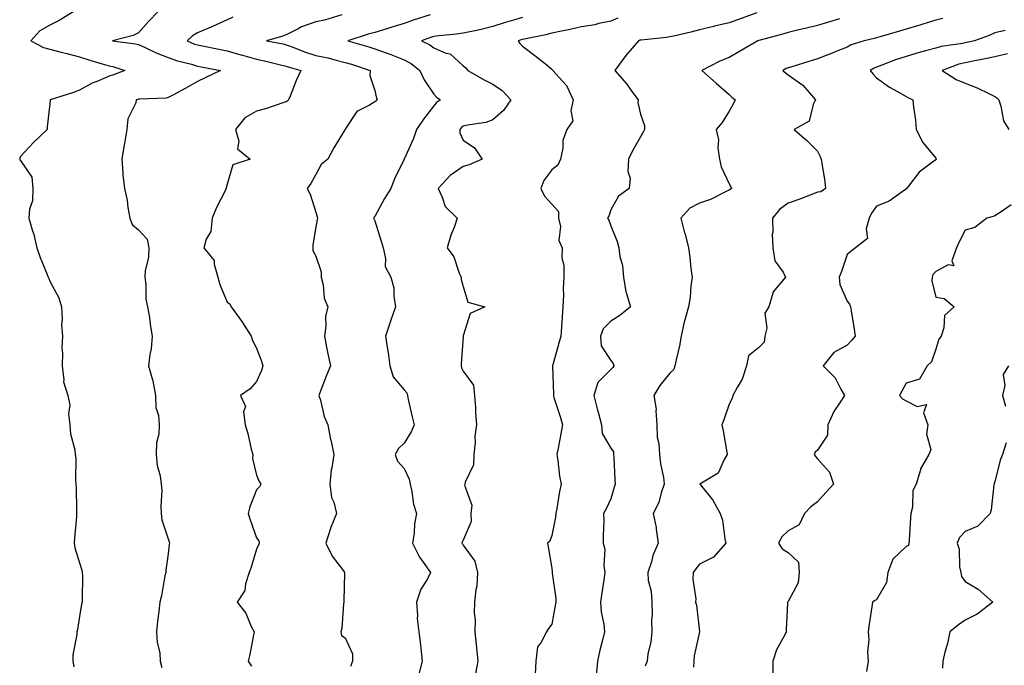
# Model space of a CAD drawing. Units: inches. Extents: x 1016003 to 1018643, y 7358618 to 7361258.
# Drawn here: x 1016288 to 1016621, y 7359051 to 7359269 of the extents above; entities that cross this region are included whole.
import ezdxf

# ---------------------------------------------------------------- set-up
doc = ezdxf.new("R2010")
doc.units = ezdxf.units.IN
doc.header["$MEASUREMENT"] = 0
doc.layers.add('Contour_10167358', color=7, linetype='Continuous', true_color=0x268924)

msp = doc.modelspace()

# ---------------------------------------------------------------- linework, layer by layer
at = {"layer": 'Contour_10167358'}
for points in [[(1016306.14, 7359271.92, 3241), (1016301.15, 7359268.83, 3241), (1016298.05, 7359267.25, 3241), (1016294.67, 7359265.29, 3241), (1016291.61, 7359261.92, 3241), (1016295.81, 7359259.68, 3241), (1016298.05, 7359259.11, 3241), (1016301.84, 7359258.13, 3241), (1016303.79, 7359257.66, 3241), (1016308.05, 7359256.51, 3241), (1016311.5, 7359255.37, 3241), (1016315.78, 7359254.19, 3241), (1016318.05, 7359253.5, 3241), (1016319.36, 7359253.23, 3241), (1016323.4, 7359251.92, 3241), (1016319.54, 7359250.43, 3241), (1016318.05, 7359249.93, 3241), (1016314.52, 7359248.39, 3241), (1016312.38, 7359247.6, 3241), (1016308.05, 7359245.25, 3241), (1016305.65, 7359244.32, 3241), (1016298.16, 7359241.92, 3241), (1016298.15, 7359241.82, 3241), (1016298.05, 7359240.56, 3241), (1016297.09, 7359232.88, 3241), (1016297.07, 7359231.92, 3241), (1016292.42, 7359227.54, 3241), (1016288.05, 7359222.82, 3241), (1016287.8, 7359222.18, 3241), (1016287.83, 7359221.92, 3241), (1016287.84, 7359221.71, 3241), (1016288.05, 7359221.41, 3241), (1016291.93, 7359215.8, 3241), (1016292.28, 7359211.92, 3241), (1016292.15, 7359207.82, 3241), (1016291.12, 7359204.98, 3241), (1016290.91, 7359201.92, 3241), (1016292.01, 7359197.96, 3241), (1016292.56, 7359196.43, 3241), (1016293.55, 7359191.92, 3241), (1016294.7, 7359188.57, 3241), (1016297.09, 7359182.88, 3241), (1016297.46, 7359181.92, 3241), (1016297.63, 7359181.5, 3241), (1016298.05, 7359180.64, 3241), (1016301.07, 7359174.94, 3241), (1016301.96, 7359171.92, 3241), (1016302.18, 7359167.78, 3241), (1016301.98, 7359165.85, 3241), (1016302.27, 7359161.92, 3241), (1016302.04, 7359157.93, 3241), (1016302.31, 7359156.17, 3241), (1016302.14, 7359151.92, 3241), (1016302.79, 7359147.19, 3241), (1016302.65, 7359146.52, 3241), (1016304.05, 7359141.92, 3241), (1016304.78, 7359138.65, 3241), (1016304.29, 7359135.68, 3241), (1016304.73, 7359131.92, 3241), (1016305.01, 7359128.89, 3241), (1016306.45, 7359123.52, 3241), (1016306.64, 7359121.92, 3241), (1016306.77, 7359120.64, 3241), (1016306.74, 7359113.23, 3241), (1016306.85, 7359111.92, 3241), (1016306.92, 7359110.79, 3241), (1016306.99, 7359102.98, 3241), (1016307.04, 7359101.92, 3241), (1016307.01, 7359100.88, 3241), (1016306.34, 7359093.63, 3241), (1016306.29, 7359091.92, 3241), (1016306.49, 7359090.36, 3241), (1016308.05, 7359085.23, 3241), (1016308.84, 7359082.71, 3241), (1016309, 7359081.92, 3241), (1016309.04, 7359080.93, 3241), (1016308.92, 7359072.79, 3241), (1016308.96, 7359071.92, 3241), (1016308.71, 7359071.26, 3241), (1016308.05, 7359067.04, 3241), (1016307.34, 7359062.64, 3241), (1016307.17, 7359061.92, 3241), (1016307.14, 7359061.01, 3241), (1016305.82, 7359054.15, 3241), (1016305.77, 7359051.92, 3241), (1016306.16, 7359050.02, 3241)], [(1016334.75, 7359271.92, 3242), (1016331.44, 7359268.53, 3242), (1016328.05, 7359264.61, 3242), (1016326.28, 7359263.69, 3242), (1016319.21, 7359261.92, 3242), (1016327.07, 7359260.95, 3242), (1016328.05, 7359260.7, 3242), (1016330.26, 7359259.71, 3242), (1016333.98, 7359257.85, 3242), (1016338.05, 7359256.33, 3242), (1016341.26, 7359255.13, 3242), (1016345.98, 7359253.99, 3242), (1016348.05, 7359253.35, 3242), (1016349.25, 7359253.12, 3242), (1016355.78, 7359251.92, 3242), (1016350.59, 7359249.38, 3242), (1016348.05, 7359248.16, 3242), (1016344.05, 7359245.92, 3242), (1016339.84, 7359243.71, 3242), (1016338.05, 7359242.75, 3242), (1016337.42, 7359242.55, 3242), (1016328.36, 7359242.23, 3242), (1016328.05, 7359242.17, 3242), (1016327.86, 7359242.1, 3242), (1016327.3, 7359241.92, 3242), (1016327.12, 7359240.99, 3242), (1016324.45, 7359235.53, 3242), (1016324.14, 7359231.92, 3242), (1016323.27, 7359227.15, 3242), (1016323.21, 7359226.77, 3242), (1016322.35, 7359221.92, 3242), (1016322.77, 7359217.2, 3242), (1016322.74, 7359216.61, 3242), (1016323.31, 7359211.92, 3242), (1016324.17, 7359208.04, 3242), (1016324.42, 7359205.55, 3242), (1016325.07, 7359201.92, 3242), (1016325.86, 7359199.73, 3242), (1016328.05, 7359197.98, 3242), (1016330.92, 7359194.79, 3242), (1016331.54, 7359191.92, 3242), (1016331.39, 7359188.58, 3242), (1016330.27, 7359184.14, 3242), (1016330.13, 7359181.92, 3242), (1016330.51, 7359179.46, 3242), (1016330.57, 7359174.44, 3242), (1016331.14, 7359171.92, 3242), (1016331.71, 7359168.26, 3242), (1016332.02, 7359165.9, 3242), (1016332.69, 7359161.92, 3242), (1016332.32, 7359157.65, 3242), (1016331.9, 7359155.77, 3242), (1016331.47, 7359151.92, 3242), (1016332.78, 7359147.19, 3242), (1016332.94, 7359146.82, 3242), (1016333.79, 7359141.92, 3242), (1016333.96, 7359137.83, 3242), (1016334.86, 7359135.11, 3242), (1016335.09, 7359131.92, 3242), (1016334.95, 7359128.82, 3242), (1016334.09, 7359125.88, 3242), (1016334, 7359121.92, 3242), (1016334.36, 7359118.22, 3242), (1016335.34, 7359114.64, 3242), (1016335.7, 7359111.92, 3242), (1016335.89, 7359109.76, 3242), (1016335.59, 7359104.38, 3242), (1016335.76, 7359101.92, 3242), (1016335.92, 7359099.79, 3242), (1016338.05, 7359093.36, 3242), (1016338.48, 7359092.35, 3242), (1016338.56, 7359091.92, 3242), (1016338.47, 7359091.5, 3242), (1016338.05, 7359088.33, 3242), (1016337.24, 7359082.73, 3242), (1016337.26, 7359081.92, 3242), (1016337.01, 7359080.88, 3242), (1016335.85, 7359074.12, 3242), (1016335.22, 7359071.92, 3242), (1016334.92, 7359068.79, 3242), (1016334.51, 7359065.47, 3242), (1016334.19, 7359061.92, 3242), (1016334.39, 7359058.26, 3242), (1016335.21, 7359054.76, 3242), (1016335.42, 7359051.92, 3242), (1016335.98, 7359049.84, 3242)], [(1016396.89, 7359270.76, 3244), (1016391.01, 7359268.97, 3244), (1016388.05, 7359268.32, 3244), (1016383.3, 7359266.66, 3244), (1016382.09, 7359265.97, 3244), (1016378.05, 7359263.98, 3244), (1016376.53, 7359263.44, 3244), (1016371.38, 7359261.92, 3244), (1016377, 7359260.87, 3244), (1016378.05, 7359260.62, 3244), (1016380.09, 7359259.88, 3244), (1016384.3, 7359258.17, 3244), (1016388.05, 7359256.97, 3244), (1016392.27, 7359256.13, 3244), (1016394.51, 7359255.46, 3244), (1016398.05, 7359254.63, 3244), (1016400.13, 7359254, 3244), (1016406.46, 7359251.92, 3244), (1016406.39, 7359250.26, 3244), (1016408.05, 7359245.16, 3244), (1016408.64, 7359242.51, 3244), (1016408.91, 7359241.92, 3244), (1016408.44, 7359241.53, 3244), (1016408.05, 7359241.31, 3244), (1016406.33, 7359240.2, 3244), (1016401.97, 7359238, 3244), (1016398.05, 7359231.99, 3244), (1016398.02, 7359231.95, 3244), (1016397.99, 7359231.92, 3244), (1016397.89, 7359231.77, 3244), (1016394.23, 7359225.74, 3244), (1016392.16, 7359221.92, 3244), (1016389.92, 7359220.04, 3244), (1016388.05, 7359216.74, 3244), (1016386.36, 7359213.61, 3244), (1016385.2, 7359211.92, 3244), (1016386.19, 7359210.07, 3244), (1016388.05, 7359203.96, 3244), (1016388.5, 7359202.37, 3244), (1016388.67, 7359201.92, 3244), (1016388.57, 7359201.41, 3244), (1016388.05, 7359198.86, 3244), (1016387.1, 7359192.87, 3244), (1016387.04, 7359191.92, 3244), (1016387.14, 7359191.01, 3244), (1016388.05, 7359189.02, 3244), (1016389.87, 7359183.74, 3244), (1016389.96, 7359181.92, 3244), (1016390.64, 7359179.33, 3244), (1016390.9, 7359174.78, 3244), (1016392.2, 7359171.92, 3244), (1016391.35, 7359168.62, 3244), (1016391.53, 7359165.4, 3244), (1016390.99, 7359161.92, 3244), (1016391.75, 7359158.22, 3244), (1016392.15, 7359156.02, 3244), (1016393.04, 7359151.92, 3244), (1016391.57, 7359148.41, 3244), (1016389.82, 7359143.69, 3244), (1016389.13, 7359141.92, 3244), (1016389.65, 7359140.32, 3244), (1016390.94, 7359134.81, 3244), (1016392.19, 7359131.92, 3244), (1016393.1, 7359126.97, 3244), (1016393.14, 7359126.83, 3244), (1016394.2, 7359121.92, 3244), (1016393.55, 7359117.42, 3244), (1016393.29, 7359116.67, 3244), (1016392.85, 7359111.92, 3244), (1016393.43, 7359107.3, 3244), (1016394.17, 7359105.8, 3244), (1016395.12, 7359101.92, 3244), (1016393.04, 7359096.93, 3244), (1016393.04, 7359096.91, 3244), (1016391.53, 7359091.92, 3244), (1016393.67, 7359087.54, 3244), (1016397.42, 7359082.56, 3244), (1016397.85, 7359081.92, 3244), (1016397.86, 7359081.73, 3244), (1016397.63, 7359072.34, 3244), (1016397.63, 7359071.92, 3244), (1016397.5, 7359071.38, 3244), (1016396.92, 7359063.06, 3244), (1016396.55, 7359061.92, 3244), (1016396.76, 7359060.63, 3244), (1016398.05, 7359059.88, 3244), (1016400.51, 7359054.38, 3244), (1016400.5, 7359051.92, 3244), (1016399.82, 7359050.15, 3244)], [(1016426.83, 7359270.7, 3245), (1016421.08, 7359268.9, 3245), (1016418.05, 7359267.82, 3245), (1016413.54, 7359266.44, 3245), (1016412.12, 7359265.99, 3245), (1016408.05, 7359264.73, 3245), (1016405.79, 7359264.17, 3245), (1016398.99, 7359261.92, 3245), (1016406.02, 7359259.89, 3245), (1016408.05, 7359259.25, 3245), (1016412.21, 7359257.76, 3245), (1016413.49, 7359257.35, 3245), (1016418.05, 7359255.51, 3245), (1016420.36, 7359254.24, 3245), (1016423.36, 7359251.92, 3245), (1016424.84, 7359248.7, 3245), (1016428.05, 7359243.93, 3245), (1016429.02, 7359242.89, 3245), (1016430.37, 7359241.92, 3245), (1016428.94, 7359241.03, 3245), (1016428.05, 7359239.97, 3245), (1016424.55, 7359235.42, 3245), (1016422.23, 7359231.92, 3245), (1016421.15, 7359228.83, 3245), (1016418.07, 7359221.93, 3245), (1016418.05, 7359221.9, 3245), (1016414.74, 7359215.23, 3245), (1016413.5, 7359211.92, 3245), (1016411.41, 7359208.56, 3245), (1016408.05, 7359202.51, 3245), (1016407.8, 7359202.17, 3245), (1016407.78, 7359201.92, 3245), (1016407.8, 7359201.67, 3245), (1016408.05, 7359200.99, 3245), (1016410.28, 7359194.15, 3245), (1016410.87, 7359191.92, 3245), (1016411.75, 7359188.22, 3245), (1016411.64, 7359185.51, 3245), (1016413.5, 7359181.92, 3245), (1016414.47, 7359178.33, 3245), (1016414.48, 7359175.49, 3245), (1016415.11, 7359171.92, 3245), (1016413.52, 7359167.39, 3245), (1016413.26, 7359166.71, 3245), (1016411.73, 7359161.92, 3245), (1016412.38, 7359157.59, 3245), (1016412.57, 7359156.44, 3245), (1016413.21, 7359151.92, 3245), (1016414.29, 7359148.16, 3245), (1016418.05, 7359143.8, 3245), (1016418.96, 7359142.83, 3245), (1016419.1, 7359141.92, 3245), (1016419.41, 7359140.56, 3245), (1016420.77, 7359134.64, 3245), (1016421.37, 7359131.92, 3245), (1016420.43, 7359129.54, 3245), (1016418.05, 7359125.76, 3245), (1016416.06, 7359123.91, 3245), (1016415.03, 7359121.92, 3245), (1016415.76, 7359119.63, 3245), (1016418.05, 7359117.19, 3245), (1016419.72, 7359113.59, 3245), (1016420.01, 7359111.92, 3245), (1016420.63, 7359109.35, 3245), (1016421.19, 7359105.06, 3245), (1016422.19, 7359101.92, 3245), (1016421.56, 7359098.41, 3245), (1016421.38, 7359095.25, 3245), (1016420.89, 7359091.92, 3245), (1016423.26, 7359087.12, 3245), (1016424.48, 7359085.5, 3245), (1016426.98, 7359081.92, 3245), (1016425.77, 7359079.64, 3245), (1016423.65, 7359076.32, 3245), (1016422.21, 7359071.92, 3245), (1016422.58, 7359067.38, 3245), (1016422.47, 7359066.35, 3245), (1016423.03, 7359061.92, 3245), (1016423.57, 7359057.44, 3245), (1016423.63, 7359056.34, 3245), (1016424.09, 7359051.92, 3245), (1016422.84, 7359047.12, 3245)], [(1016537.49, 7359271.37, 3248), (1016530.91, 7359269.06, 3248), (1016528.05, 7359268, 3248), (1016523.1, 7359266.87, 3248), (1016522.96, 7359266.83, 3248), (1016518.05, 7359265.61, 3248), (1016515.1, 7359264.87, 3248), (1016509.81, 7359263.68, 3248), (1016508.05, 7359263.25, 3248), (1016506.88, 7359263.09, 3248), (1016498.34, 7359262.22, 3248), (1016498.05, 7359262.18, 3248), (1016497.86, 7359262.11, 3248), (1016497.44, 7359261.92, 3248), (1016493.05, 7359256.92, 3248), (1016489.41, 7359251.92, 3248), (1016493.42, 7359247.29, 3248), (1016495.15, 7359244.82, 3248), (1016497.25, 7359241.92, 3248), (1016497.22, 7359241.09, 3248), (1016498.05, 7359237.13, 3248), (1016499.39, 7359233.26, 3248), (1016499.39, 7359231.92, 3248), (1016498.98, 7359230.99, 3248), (1016498.05, 7359229.48, 3248), (1016495.32, 7359224.65, 3248), (1016493.96, 7359221.92, 3248), (1016493.79, 7359217.66, 3248), (1016494.54, 7359215.42, 3248), (1016494.21, 7359211.92, 3248), (1016490.63, 7359209.35, 3248), (1016488.05, 7359204.77, 3248), (1016487.35, 7359202.63, 3248), (1016486.87, 7359201.92, 3248), (1016487.39, 7359201.26, 3248), (1016488.05, 7359199.26, 3248), (1016490.15, 7359194.02, 3248), (1016490.73, 7359191.92, 3248), (1016491.09, 7359188.89, 3248), (1016491.98, 7359185.85, 3248), (1016492.29, 7359181.92, 3248), (1016493.11, 7359176.98, 3248), (1016493.25, 7359176.72, 3248), (1016494.74, 7359171.92, 3248), (1016491.03, 7359168.94, 3248), (1016488.05, 7359167.01, 3248), (1016485.47, 7359164.5, 3248), (1016484.54, 7359161.92, 3248), (1016484.77, 7359158.64, 3248), (1016488.05, 7359153.71, 3248), (1016488.81, 7359152.68, 3248), (1016489.03, 7359151.92, 3248), (1016488.66, 7359151.32, 3248), (1016488.05, 7359150.69, 3248), (1016483.65, 7359146.33, 3248), (1016482.31, 7359141.92, 3248), (1016483.45, 7359137.32, 3248), (1016483.72, 7359136.25, 3248), (1016484.82, 7359131.92, 3248), (1016485.1, 7359128.97, 3248), (1016488.05, 7359124.08, 3248), (1016488.89, 7359122.76, 3248), (1016488.96, 7359121.92, 3248), (1016489.01, 7359120.97, 3248), (1016489.42, 7359113.29, 3248), (1016489.5, 7359111.92, 3248), (1016489.12, 7359110.84, 3248), (1016488.05, 7359106.93, 3248), (1016486.44, 7359103.53, 3248), (1016485.58, 7359101.92, 3248), (1016485.6, 7359099.47, 3248), (1016485.45, 7359094.52, 3248), (1016485.47, 7359091.92, 3248), (1016485.98, 7359089.84, 3248), (1016485.6, 7359084.37, 3248), (1016485.96, 7359081.92, 3248), (1016485.66, 7359079.53, 3248), (1016484.92, 7359075.05, 3248), (1016484.55, 7359071.92, 3248), (1016484.8, 7359068.67, 3248), (1016485.65, 7359064.32, 3248), (1016485.87, 7359061.92, 3248), (1016485.21, 7359059.08, 3248), (1016484.27, 7359055.7, 3248), (1016483.48, 7359051.92, 3248), (1016483.08, 7359046.95, 3248)], [(1016360.03, 7359269.94, 3243), (1016358.05, 7359269.04, 3243), (1016353.13, 7359266.84, 3243), (1016352.86, 7359266.73, 3243), (1016348.05, 7359264.7, 3243), (1016346.35, 7359263.61, 3243), (1016344.53, 7359261.92, 3243), (1016346.99, 7359260.86, 3243), (1016348.05, 7359260.53, 3243), (1016349.77, 7359260.2, 3243), (1016355.26, 7359259.13, 3243), (1016358.05, 7359258.6, 3243), (1016362.72, 7359257.25, 3243), (1016363.23, 7359257.1, 3243), (1016368.05, 7359255.77, 3243), (1016371.21, 7359255.09, 3243), (1016376.17, 7359253.8, 3243), (1016378.05, 7359253.37, 3243), (1016379.11, 7359252.98, 3243), (1016382.98, 7359251.92, 3243), (1016381.47, 7359248.5, 3243), (1016379.38, 7359243.25, 3243), (1016378.83, 7359241.92, 3243), (1016378.42, 7359241.55, 3243), (1016378.05, 7359241.34, 3243), (1016377.21, 7359241.08, 3243), (1016371.07, 7359238.9, 3243), (1016368.05, 7359238.09, 3243), (1016364.09, 7359235.87, 3243), (1016360.94, 7359231.92, 3243), (1016362.01, 7359227.95, 3243), (1016361.53, 7359225.4, 3243), (1016365.88, 7359221.92, 3243), (1016360.01, 7359219.95, 3243), (1016358.05, 7359213.39, 3243), (1016357.74, 7359212.23, 3243), (1016357.68, 7359211.92, 3243), (1016357.35, 7359211.21, 3243), (1016354.41, 7359205.56, 3243), (1016352.97, 7359201.92, 3243), (1016352.55, 7359197.42, 3243), (1016350.91, 7359194.78, 3243), (1016350.14, 7359191.92, 3243), (1016353.7, 7359187.57, 3243), (1016353.63, 7359186.34, 3243), (1016354.9, 7359181.92, 3243), (1016355.54, 7359179.41, 3243), (1016358.05, 7359173.53, 3243), (1016358.99, 7359172.86, 3243), (1016359.42, 7359171.92, 3243), (1016363.01, 7359166.96, 3243), (1016363.04, 7359166.92, 3243), (1016366.17, 7359161.92, 3243), (1016366.63, 7359160.51, 3243), (1016368.05, 7359157.89, 3243), (1016369.66, 7359153.53, 3243), (1016370.17, 7359151.92, 3243), (1016369.65, 7359150.32, 3243), (1016368.05, 7359146.63, 3243), (1016365.83, 7359144.14, 3243), (1016362.6, 7359141.92, 3243), (1016364.3, 7359138.17, 3243), (1016363.6, 7359136.37, 3243), (1016364.14, 7359131.92, 3243), (1016365.12, 7359128.99, 3243), (1016366.21, 7359123.76, 3243), (1016366.72, 7359121.92, 3243), (1016366.7, 7359120.57, 3243), (1016368.05, 7359114.88, 3243), (1016368.89, 7359112.76, 3243), (1016369.47, 7359111.92, 3243), (1016369.02, 7359110.96, 3243), (1016368.05, 7359109.91, 3243), (1016365.76, 7359104.21, 3243), (1016365.21, 7359101.92, 3243), (1016365.9, 7359099.77, 3243), (1016368.05, 7359093.65, 3243), (1016368.77, 7359092.65, 3243), (1016368.93, 7359091.92, 3243), (1016368.67, 7359091.3, 3243), (1016368.05, 7359089.83, 3243), (1016366.18, 7359083.79, 3243), (1016365.53, 7359081.92, 3243), (1016364.31, 7359078.18, 3243), (1016364.11, 7359075.85, 3243), (1016361.44, 7359071.92, 3243), (1016364.35, 7359068.22, 3243), (1016366.25, 7359063.72, 3243), (1016367.19, 7359061.92, 3243), (1016366.95, 7359060.81, 3243), (1016365.76, 7359054.21, 3243), (1016365.21, 7359051.92, 3243), (1016366.35, 7359050.22, 3243)], [(1016458.05, 7359269.88, 3246), (1016455.09, 7359268.96, 3246), (1016451.92, 7359268.05, 3246), (1016448.05, 7359266.75, 3246), (1016444.14, 7359265.82, 3246), (1016441.38, 7359265.25, 3246), (1016438.05, 7359264.49, 3246), (1016435.73, 7359264.25, 3246), (1016429.74, 7359263.61, 3246), (1016428.05, 7359263.43, 3246), (1016426.92, 7359263.05, 3246), (1016423.91, 7359261.92, 3246), (1016426.7, 7359260.57, 3246), (1016428.05, 7359259.58, 3246), (1016432.15, 7359257.82, 3246), (1016433.62, 7359257.49, 3246), (1016438.05, 7359253.45, 3246), (1016438.88, 7359252.75, 3246), (1016439.58, 7359251.92, 3246), (1016444.93, 7359248.81, 3246), (1016448.05, 7359247.26, 3246), (1016451.2, 7359245.07, 3246), (1016454.11, 7359241.92, 3246), (1016451.64, 7359238.33, 3246), (1016448.05, 7359235.16, 3246), (1016445.69, 7359234.29, 3246), (1016439.52, 7359233.39, 3246), (1016438.05, 7359233, 3246), (1016437.42, 7359232.56, 3246), (1016436.86, 7359231.92, 3246), (1016436.91, 7359230.77, 3246), (1016438.05, 7359228.36, 3246), (1016441.83, 7359225.69, 3246), (1016444.48, 7359221.92, 3246), (1016440.06, 7359219.91, 3246), (1016438.05, 7359219.39, 3246), (1016433.6, 7359216.37, 3246), (1016429.52, 7359211.92, 3246), (1016430.95, 7359209.02, 3246), (1016431.95, 7359205.81, 3246), (1016436, 7359201.92, 3246), (1016434.91, 7359198.77, 3246), (1016433.82, 7359196.15, 3246), (1016432.59, 7359191.92, 3246), (1016434.9, 7359188.77, 3246), (1016436.67, 7359183.29, 3246), (1016437.3, 7359181.92, 3246), (1016437.31, 7359181.18, 3246), (1016438.05, 7359178.74, 3246), (1016439.63, 7359173.5, 3246), (1016445.29, 7359171.92, 3246), (1016440.33, 7359169.65, 3246), (1016438.05, 7359162.07, 3246), (1016438.03, 7359161.94, 3246), (1016438.03, 7359161.92, 3246), (1016438.03, 7359161.9, 3246), (1016437.32, 7359152.65, 3246), (1016437.33, 7359151.92, 3246), (1016437.41, 7359151.28, 3246), (1016438.05, 7359150.17, 3246), (1016441.48, 7359145.35, 3246), (1016441.81, 7359141.92, 3246), (1016442.13, 7359137.84, 3246), (1016442.24, 7359136.11, 3246), (1016442.57, 7359131.92, 3246), (1016442.01, 7359127.96, 3246), (1016442.05, 7359125.92, 3246), (1016441.62, 7359121.92, 3246), (1016441.55, 7359118.42, 3246), (1016438.65, 7359112.52, 3246), (1016438.62, 7359111.92, 3246), (1016438.45, 7359111.52, 3246), (1016440.89, 7359104.76, 3246), (1016440.55, 7359101.92, 3246), (1016440.7, 7359099.27, 3246), (1016438.05, 7359092.92, 3246), (1016437.7, 7359092.27, 3246), (1016437.58, 7359091.92, 3246), (1016437.77, 7359091.63, 3246), (1016438.05, 7359091.23, 3246), (1016441.98, 7359085.85, 3246), (1016442.91, 7359081.92, 3246), (1016442.62, 7359077.34, 3246), (1016442.28, 7359076.15, 3246), (1016441.88, 7359071.92, 3246), (1016441.69, 7359068.28, 3246), (1016442.07, 7359065.94, 3246), (1016441.94, 7359061.92, 3246), (1016442.39, 7359057.58, 3246), (1016442.55, 7359056.42, 3246), (1016442.97, 7359051.92, 3246), (1016442.21, 7359047.76, 3246)], [(1016490.38, 7359269.58, 3247), (1016488.05, 7359268.63, 3247), (1016483.95, 7359267.82, 3247), (1016482.56, 7359267.41, 3247), (1016478.05, 7359266.71, 3247), (1016474.23, 7359265.74, 3247), (1016471.35, 7359265.22, 3247), (1016468.05, 7359264.48, 3247), (1016465.97, 7359264, 3247), (1016458.68, 7359262.55, 3247), (1016458.05, 7359262.42, 3247), (1016457.67, 7359262.3, 3247), (1016456.61, 7359261.92, 3247), (1016457.2, 7359261.07, 3247), (1016458.05, 7359260.1, 3247), (1016462.75, 7359256.61, 3247), (1016465.84, 7359254.12, 3247), (1016468.05, 7359252.37, 3247), (1016468.28, 7359252.16, 3247), (1016468.43, 7359251.92, 3247), (1016471.67, 7359248.3, 3247), (1016473, 7359246.87, 3247), (1016475.21, 7359241.92, 3247), (1016474.45, 7359238.31, 3247), (1016475.11, 7359234.85, 3247), (1016473.17, 7359231.92, 3247), (1016471.82, 7359228.15, 3247), (1016471.78, 7359225.65, 3247), (1016470.98, 7359221.92, 3247), (1016470.1, 7359219.87, 3247), (1016468.05, 7359218.28, 3247), (1016465.34, 7359214.63, 3247), (1016464.36, 7359211.92, 3247), (1016465.53, 7359209.4, 3247), (1016468.05, 7359206.67, 3247), (1016470.25, 7359204.12, 3247), (1016470.35, 7359201.92, 3247), (1016470.93, 7359199.04, 3247), (1016470.45, 7359194.32, 3247), (1016471.54, 7359191.92, 3247), (1016471.48, 7359188.5, 3247), (1016472.14, 7359186.01, 3247), (1016472.1, 7359181.92, 3247), (1016471.91, 7359178.07, 3247), (1016471.97, 7359175.84, 3247), (1016471.79, 7359171.92, 3247), (1016471.59, 7359168.39, 3247), (1016471.27, 7359165.15, 3247), (1016471.08, 7359161.92, 3247), (1016470.42, 7359159.55, 3247), (1016468.37, 7359152.24, 3247), (1016468.28, 7359151.92, 3247), (1016468.29, 7359151.68, 3247), (1016468.55, 7359142.42, 3247), (1016468.57, 7359141.92, 3247), (1016468.77, 7359141.2, 3247), (1016470.91, 7359134.79, 3247), (1016471.64, 7359131.92, 3247), (1016471.09, 7359128.88, 3247), (1016470.13, 7359124, 3247), (1016469.74, 7359121.92, 3247), (1016470.1, 7359119.87, 3247), (1016470.65, 7359114.52, 3247), (1016471.19, 7359111.92, 3247), (1016470.58, 7359109.39, 3247), (1016469.7, 7359103.58, 3247), (1016469.36, 7359101.92, 3247), (1016469.26, 7359100.71, 3247), (1016468.05, 7359094.48, 3247), (1016467.38, 7359092.6, 3247), (1016466.6, 7359091.92, 3247), (1016466.81, 7359090.68, 3247), (1016468.05, 7359083.41, 3247), (1016468.16, 7359082.03, 3247), (1016468.2, 7359081.92, 3247), (1016468.2, 7359081.78, 3247), (1016469.34, 7359073.21, 3247), (1016469.35, 7359071.92, 3247), (1016469.22, 7359070.75, 3247), (1016468.05, 7359064.53, 3247), (1016466.93, 7359063.04, 3247), (1016466.24, 7359061.92, 3247), (1016464.3, 7359058.17, 3247), (1016463.17, 7359056.8, 3247), (1016462.62, 7359051.92, 3247), (1016462.43, 7359047.54, 3247)], [(1016565.51, 7359269.39, 3249), (1016561.74, 7359268.23, 3249), (1016558.05, 7359267.09, 3249), (1016553.85, 7359266.12, 3249), (1016551.74, 7359265.62, 3249), (1016548.05, 7359264.75, 3249), (1016545.86, 7359264.11, 3249), (1016538.16, 7359262.03, 3249), (1016538.05, 7359262, 3249), (1016537.84, 7359261.92, 3249), (1016531.62, 7359258.35, 3249), (1016528.05, 7359256.34, 3249), (1016524.97, 7359255, 3249), (1016518.86, 7359251.92, 3249), (1016523.7, 7359247.57, 3249), (1016528.05, 7359243.72, 3249), (1016528.98, 7359242.85, 3249), (1016530.15, 7359241.92, 3249), (1016529.46, 7359240.51, 3249), (1016528.05, 7359238.15, 3249), (1016525.69, 7359234.29, 3249), (1016523.65, 7359231.92, 3249), (1016524.51, 7359228.39, 3249), (1016524.24, 7359225.73, 3249), (1016524.78, 7359221.92, 3249), (1016525.39, 7359219.26, 3249), (1016528.05, 7359213.5, 3249), (1016528.68, 7359212.55, 3249), (1016528.84, 7359211.92, 3249), (1016528.4, 7359211.57, 3249), (1016528.05, 7359211.37, 3249), (1016527.07, 7359210.94, 3249), (1016521.79, 7359208.18, 3249), (1016518.05, 7359207.02, 3249), (1016514.73, 7359205.25, 3249), (1016511.78, 7359201.92, 3249), (1016513.03, 7359196.94, 3249), (1016513.04, 7359196.91, 3249), (1016514.33, 7359191.92, 3249), (1016514.83, 7359188.7, 3249), (1016515.15, 7359184.82, 3249), (1016515.54, 7359181.92, 3249), (1016515.14, 7359179.01, 3249), (1016514.86, 7359175.12, 3249), (1016514.34, 7359171.92, 3249), (1016512.94, 7359167.03, 3249), (1016512.9, 7359166.77, 3249), (1016511.79, 7359161.92, 3249), (1016511.28, 7359158.69, 3249), (1016510.13, 7359154, 3249), (1016509.75, 7359151.92, 3249), (1016509.33, 7359150.64, 3249), (1016508.05, 7359149.41, 3249), (1016504.66, 7359145.31, 3249), (1016502.56, 7359141.92, 3249), (1016503.34, 7359137.21, 3249), (1016503.24, 7359136.73, 3249), (1016503.64, 7359131.92, 3249), (1016503.74, 7359127.62, 3249), (1016504.32, 7359125.65, 3249), (1016504.49, 7359121.92, 3249), (1016504.88, 7359118.75, 3249), (1016505.81, 7359114.15, 3249), (1016506.14, 7359111.92, 3249), (1016505.07, 7359108.94, 3249), (1016504.26, 7359105.7, 3249), (1016502.4, 7359101.92, 3249), (1016503.34, 7359097.21, 3249), (1016503.36, 7359096.61, 3249), (1016504.08, 7359091.92, 3249), (1016502.22, 7359087.75, 3249), (1016501.75, 7359085.62, 3249), (1016500.55, 7359081.92, 3249), (1016500.72, 7359079.25, 3249), (1016501.74, 7359075.61, 3249), (1016501.89, 7359071.92, 3249), (1016502.01, 7359067.95, 3249), (1016501.77, 7359065.64, 3249), (1016501.93, 7359061.92, 3249), (1016501.6, 7359058.36, 3249), (1016500.61, 7359054.48, 3249), (1016500.3, 7359051.92, 3249), (1016499.7, 7359050.27, 3249)], [(1016600.52, 7359269.45, 3250), (1016598.05, 7359268.9, 3250), (1016593.69, 7359267.57, 3250), (1016592.71, 7359267.26, 3250), (1016588.05, 7359265.86, 3250), (1016584.98, 7359264.99, 3250), (1016579.55, 7359263.43, 3250), (1016578.05, 7359262.99, 3250), (1016577.19, 7359262.78, 3250), (1016573.84, 7359261.92, 3250), (1016569.4, 7359260.57, 3250), (1016568.05, 7359259.85, 3250), (1016564.56, 7359258.44, 3250), (1016562.42, 7359257.54, 3250), (1016558.05, 7359255.83, 3250), (1016555.07, 7359254.9, 3250), (1016549.28, 7359253.15, 3250), (1016548.05, 7359252.77, 3250), (1016547.44, 7359252.52, 3250), (1016546.28, 7359251.92, 3250), (1016547.24, 7359251.11, 3250), (1016548.05, 7359250.47, 3250), (1016553.03, 7359246.91, 3250), (1016557.3, 7359241.92, 3250), (1016556.52, 7359240.39, 3250), (1016555.22, 7359234.75, 3250), (1016550.17, 7359231.92, 3250), (1016554.36, 7359228.22, 3250), (1016558.05, 7359224.56, 3250), (1016558.95, 7359222.82, 3250), (1016559.32, 7359221.92, 3250), (1016559.5, 7359220.48, 3250), (1016560.49, 7359214.36, 3250), (1016560.76, 7359211.92, 3250), (1016559.13, 7359210.84, 3250), (1016558.05, 7359210.67, 3250), (1016556.08, 7359209.94, 3250), (1016551.7, 7359208.27, 3250), (1016548.05, 7359207, 3250), (1016545.12, 7359204.84, 3250), (1016542.76, 7359201.92, 3250), (1016542.85, 7359197.11, 3250), (1016542.67, 7359196.54, 3250), (1016542.88, 7359191.92, 3250), (1016543.62, 7359187.48, 3250), (1016546.38, 7359183.59, 3250), (1016547.14, 7359181.92, 3250), (1016543.04, 7359176.93, 3250), (1016543.04, 7359176.91, 3250), (1016541.58, 7359171.92, 3250), (1016540.2, 7359169.77, 3250), (1016540.81, 7359164.68, 3250), (1016540.16, 7359161.92, 3250), (1016539.98, 7359159.99, 3250), (1016538.05, 7359157.98, 3250), (1016534.62, 7359155.34, 3250), (1016533.93, 7359151.92, 3250), (1016532.56, 7359147.41, 3250), (1016530.76, 7359144.63, 3250), (1016529.35, 7359141.92, 3250), (1016529.09, 7359140.88, 3250), (1016528.05, 7359138.9, 3250), (1016526.3, 7359133.67, 3250), (1016525.67, 7359131.92, 3250), (1016526.03, 7359129.9, 3250), (1016527.27, 7359122.71, 3250), (1016527.41, 7359121.92, 3250), (1016526.39, 7359120.26, 3250), (1016524.39, 7359115.58, 3250), (1016518.12, 7359111.92, 3250), (1016518.35, 7359111.62, 3250), (1016522.54, 7359106.42, 3250), (1016525.05, 7359101.92, 3250), (1016525.86, 7359099.73, 3250), (1016526.65, 7359093.32, 3250), (1016527.01, 7359091.92, 3250), (1016522.79, 7359087.18, 3250), (1016518.05, 7359084.83, 3250), (1016516.76, 7359083.21, 3250), (1016515.96, 7359081.92, 3250), (1016515.81, 7359079.69, 3250), (1016516.87, 7359073.1, 3250), (1016516.74, 7359071.92, 3250), (1016517.04, 7359070.91, 3250), (1016518.05, 7359061.92, 3250), (1016516.22, 7359053.75, 3250), (1016516.09, 7359051.92, 3250), (1016516.07, 7359049.94, 3250)], [(1016621.57, 7359265.44, 3251), (1016618.05, 7359264.64, 3251), (1016616.22, 7359263.74, 3251), (1016611.25, 7359261.92, 3251), (1016608.62, 7359261.35, 3251), (1016608.05, 7359261.24, 3251), (1016607.17, 7359261.04, 3251), (1016599.93, 7359260.03, 3251), (1016598.05, 7359259.49, 3251), (1016594.64, 7359258.51, 3251), (1016592.12, 7359257.85, 3251), (1016588.05, 7359256.6, 3251), (1016584.5, 7359255.47, 3251), (1016579.81, 7359253.67, 3251), (1016578.05, 7359253.06, 3251), (1016577.23, 7359252.74, 3251), (1016575.88, 7359251.92, 3251), (1016576.84, 7359250.71, 3251), (1016578.05, 7359249.46, 3251), (1016582.4, 7359246.26, 3251), (1016585.17, 7359244.8, 3251), (1016588.05, 7359243.14, 3251), (1016588.82, 7359242.69, 3251), (1016590.33, 7359241.92, 3251), (1016590.53, 7359239.44, 3251), (1016591.23, 7359235.11, 3251), (1016591.46, 7359231.92, 3251), (1016593.67, 7359227.55, 3251), (1016598.05, 7359222.27, 3251), (1016598.18, 7359222.05, 3251), (1016598.25, 7359221.92, 3251), (1016598.2, 7359221.78, 3251), (1016598.05, 7359221.7, 3251), (1016596.99, 7359220.86, 3251), (1016592.46, 7359217.51, 3251), (1016588.85, 7359212.72, 3251), (1016588.21, 7359211.92, 3251), (1016588.17, 7359211.81, 3251), (1016588.05, 7359211.71, 3251), (1016587.48, 7359211.36, 3251), (1016582.25, 7359207.72, 3251), (1016578.05, 7359205.97, 3251), (1016576.36, 7359203.61, 3251), (1016575.54, 7359201.92, 3251), (1016574.48, 7359198.34, 3251), (1016574.95, 7359195.02, 3251), (1016570.95, 7359191.92, 3251), (1016569.29, 7359190.68, 3251), (1016568.05, 7359189.63, 3251), (1016566.17, 7359183.81, 3251), (1016565.36, 7359181.92, 3251), (1016565.54, 7359179.41, 3251), (1016568.05, 7359173.82, 3251), (1016568.88, 7359172.75, 3251), (1016569.2, 7359171.92, 3251), (1016569.42, 7359170.56, 3251), (1016570.43, 7359164.31, 3251), (1016570.8, 7359161.92, 3251), (1016569.5, 7359160.47, 3251), (1016568.05, 7359158.97, 3251), (1016563.53, 7359156.45, 3251), (1016559.93, 7359151.92, 3251), (1016563.98, 7359147.85, 3251), (1016565.89, 7359144.08, 3251), (1016567.19, 7359141.92, 3251), (1016565.75, 7359139.62, 3251), (1016563.53, 7359136.44, 3251), (1016561.58, 7359131.92, 3251), (1016561.46, 7359128.51, 3251), (1016558.05, 7359123.35, 3251), (1016557.26, 7359122.71, 3251), (1016556.93, 7359121.92, 3251), (1016557.33, 7359121.2, 3251), (1016558.05, 7359120.43, 3251), (1016562.1, 7359115.98, 3251), (1016563.41, 7359111.92, 3251), (1016560.89, 7359109.07, 3251), (1016558.05, 7359105.94, 3251), (1016555.74, 7359104.24, 3251), (1016553.64, 7359101.92, 3251), (1016551.86, 7359098.11, 3251), (1016548.05, 7359096.04, 3251), (1016545.99, 7359093.99, 3251), (1016544.87, 7359091.92, 3251), (1016546.09, 7359089.95, 3251), (1016548.05, 7359088.73, 3251), (1016551.61, 7359085.48, 3251), (1016551.86, 7359081.92, 3251), (1016551.46, 7359078.51, 3251), (1016548.05, 7359072.14, 3251), (1016547.92, 7359072.04, 3251), (1016547.87, 7359071.92, 3251), (1016547.88, 7359071.75, 3251), (1016547.42, 7359062.56, 3251), (1016547.45, 7359061.92, 3251), (1016546.94, 7359060.81, 3251), (1016544.14, 7359055.82, 3251), (1016542.92, 7359051.92, 3251), (1016542.85, 7359047.11, 3251)], [(1016622.39, 7359257.59, 3252), (1016618.05, 7359256.54, 3252), (1016614.22, 7359255.75, 3252), (1016611.31, 7359255.19, 3252), (1016608.05, 7359254.53, 3252), (1016605.93, 7359254.04, 3252), (1016600.21, 7359251.92, 3252), (1016605, 7359248.87, 3252), (1016608.05, 7359247.63, 3252), (1016612.15, 7359246.02, 3252), (1016615.78, 7359244.19, 3252), (1016618.05, 7359243.14, 3252), (1016618.72, 7359242.6, 3252), (1016619.39, 7359241.92, 3252), (1016620.11, 7359239.86, 3252), (1016621.02, 7359234.89, 3252), (1016622.8, 7359231.92, 3252)], [(1016623.59, 7359206.38, 3252), (1016620.24, 7359204.11, 3252), (1016618.05, 7359202.65, 3252), (1016617.48, 7359202.49, 3252), (1016615.34, 7359201.92, 3252), (1016611.27, 7359198.7, 3252), (1016608.05, 7359197.87, 3252), (1016606.06, 7359193.91, 3252), (1016605.15, 7359191.92, 3252), (1016603.58, 7359187.45, 3252), (1016604.25, 7359185.72, 3252), (1016602.23, 7359186.1, 3252), (1016598.05, 7359183.89, 3252), (1016597.14, 7359182.83, 3252), (1016596.81, 7359181.92, 3252), (1016596.79, 7359180.66, 3252), (1016598.05, 7359175.13, 3252), (1016600.89, 7359174.76, 3252), (1016604.3, 7359171.92, 3252), (1016601, 7359168.97, 3252), (1016600.87, 7359164.75, 3252), (1016599.86, 7359161.92, 3252), (1016599.07, 7359160.9, 3252), (1016598.05, 7359157.56, 3252), (1016596.68, 7359153.29, 3252), (1016595.17, 7359151.92, 3252), (1016592.53, 7359147.44, 3252), (1016588.05, 7359146.01, 3252), (1016586.57, 7359143.4, 3252), (1016585.78, 7359141.92, 3252), (1016586.87, 7359140.74, 3252), (1016588.05, 7359140.09, 3252), (1016591.79, 7359138.18, 3252), (1016594.98, 7359138.85, 3252), (1016593.92, 7359136.05, 3252), (1016595.42, 7359131.92, 3252), (1016594.97, 7359128.84, 3252), (1016596.38, 7359123.59, 3252), (1016595.68, 7359121.92, 3252), (1016592.91, 7359117.06, 3252), (1016592.89, 7359116.76, 3252), (1016591.5, 7359111.92, 3252), (1016590.3, 7359109.68, 3252), (1016590.25, 7359104.11, 3252), (1016589.67, 7359101.92, 3252), (1016589.55, 7359100.42, 3252), (1016589.08, 7359092.95, 3252), (1016589.01, 7359091.92, 3252), (1016588.83, 7359091.14, 3252), (1016588.05, 7359090.73, 3252), (1016583.53, 7359086.44, 3252), (1016581.8, 7359081.92, 3252), (1016581.39, 7359078.58, 3252), (1016578.05, 7359072.72, 3252), (1016577.43, 7359072.53, 3252), (1016576.68, 7359071.92, 3252), (1016576.42, 7359070.29, 3252), (1016575.53, 7359064.44, 3252), (1016575.13, 7359061.92, 3252), (1016575.36, 7359059.23, 3252), (1016575.01, 7359054.96, 3252), (1016575.21, 7359051.92, 3252), (1016574.6, 7359048.47, 3252)], [(1016622.7, 7359151.92, 3253), (1016620.94, 7359149.03, 3253), (1016621.43, 7359145.29, 3253), (1016620.67, 7359141.92, 3253), (1016621.68, 7359138.29, 3253)], [(1016621.97, 7359125.83, 3253), (1016620.7, 7359121.92, 3253), (1016619.94, 7359120.03, 3253), (1016618.05, 7359112.65, 3253), (1016617.85, 7359112.12, 3253), (1016617.83, 7359111.92, 3253), (1016617.77, 7359111.63, 3253), (1016616.83, 7359103.14, 3253), (1016616.53, 7359101.92, 3253), (1016612.32, 7359097.65, 3253), (1016608.05, 7359095.79, 3253), (1016606.16, 7359093.82, 3253), (1016605.36, 7359091.92, 3253), (1016606, 7359089.87, 3253), (1016606.14, 7359083.83, 3253), (1016606.52, 7359081.92, 3253), (1016606.79, 7359080.66, 3253), (1016608.05, 7359078.97, 3253), (1016612.42, 7359076.29, 3253), (1016617.42, 7359071.92, 3253), (1016612.15, 7359067.82, 3253), (1016608.05, 7359065.81, 3253), (1016605.76, 7359064.21, 3253), (1016602.84, 7359061.92, 3253), (1016602.08, 7359057.88, 3253), (1016601.17, 7359055.03, 3253), (1016600.43, 7359051.92, 3253), (1016600.35, 7359049.62, 3253)]]:
    msp.add_polyline3d(points, dxfattribs=at)

doc.saveas('drawing.dxf')
